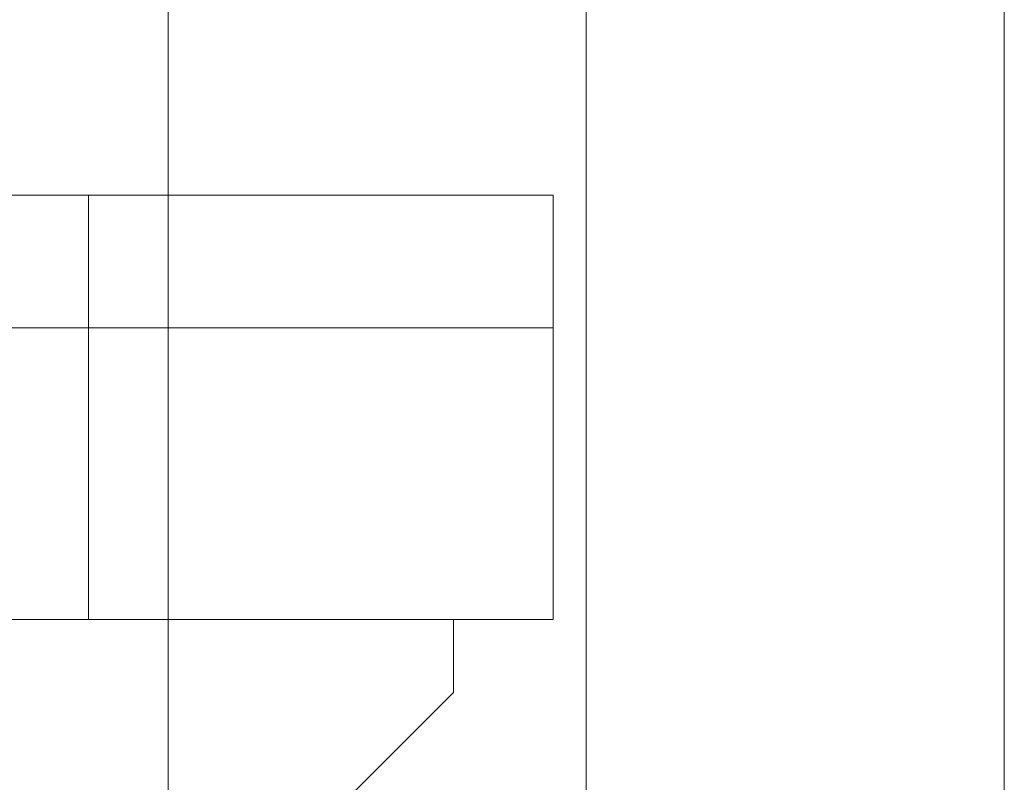
# Model space of a CAD drawing. Units: millimetres. Extents: x -75 to 4200, y -75 to 2999.
# Drawn here: x 2701 to 2715, y 2159 to 2170 of the extents above; entities that cross this region are included whole.
import ezdxf

# ---------------------------------------------------------------- set-up
doc = ezdxf.new("R2010")
doc.units = ezdxf.units.MM
doc.header["$LTSCALE"] = 100
doc.linetypes.add('DASHDOT', pattern=[1, 0.5, -0.25, 0, -0.25])
doc.layers.add('Layer1', color=7, linetype='Continuous')

msp = doc.modelspace()

# ---------------------------------------------------------------- linework, layer by layer
at = {"layer": 'Layer1', "color": 8, "linetype": 'Continuous', "lineweight": 13}
for p, q in [((2702.815, 2153.882), (2702.815, 2193.882)), ((2715.415, 2153.882), (2715.415, 2193.882))]:
    msp.add_line(p, q, dxfattribs=at)
at = {"layer": 'Layer1', "color": 8, "linetype": 'DASHDOT', "lineweight": 13}
for p, q in [((2709.115, 2156.382), (2709.115, 2193.882)), ((2694.615, 2167.382), (2701.615, 2167.382)), ((2701.615, 2167.382), (2708.615, 2167.382)), ((2701.615, 2160.982), (2701.615, 2167.382)), ((2708.615, 2167.382), (2708.615, 2165.382)), ((2694.615, 2165.382), (2708.615, 2165.382)), ((2708.615, 2165.382), (2708.615, 2160.982)), ((2701.615, 2160.982), (2694.615, 2160.982)), ((2707.115, 2160.982), (2701.615, 2160.982)), ((2707.115, 2159.882), (2707.115, 2160.982)), ((2708.615, 2160.982), (2707.115, 2160.982)), ((2702.615, 2155.382), (2707.115, 2159.882))]:
    msp.add_line(p, q, dxfattribs=at)

doc.saveas('drawing.dxf')
